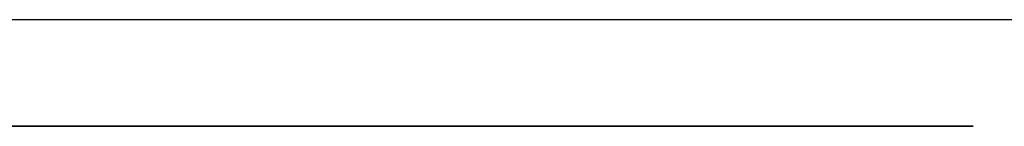
# Model space of a CAD drawing. Units: millimetres. Extents: x 4 to 590, y 2 to 417.
# Drawn here: x 137 to 138, y 136 to 136 of the extents above; entities that cross this region are included whole.
import ezdxf

# ---------------------------------------------------------------- set-up
doc = ezdxf.new("R2010")
doc.units = ezdxf.units.MM
doc.header["$LTSCALE"] = 32.67
doc.layers.get('0').update_dxf_attribs({"linetype": 'CONTINUOUS'})
doc.layers.add('5_ALL_CURVES', color=7, linetype='CONTINUOUS')
doc.layers.add('7_ALL_FEATURES', color=7, linetype='CONTINUOUS')

msp = doc.modelspace()

# ---------------------------------------------------------------- linework, layer by layer
at = {"color": 7, "linetype": 'CONTINUOUS'}
msp.add_line((328.62341, 136.33561), (118.62341, 136.33561), dxfattribs=at)
at = {"layer": '5_ALL_CURVES', "color": 40, "linetype": 'CONTINUOUS'}
msp.add_line((137.52798, 136.28561), (136.98731, 136.28561), dxfattribs=at)
for points, knots in [([(136.05432, 136.28561, 10.28699), (136.06722, 136.28561, 10.28099), (136.09302, 136.28561, 10.26897), (136.13172, 136.28561, 10.25096), (136.16396, 136.28561, 10.23594), (136.18976, 136.28561, 10.22393), (136.20911, 136.28561, 10.21492), (136.22524, 136.28561, 10.20741), (136.23814, 136.28561, 10.2014), (136.2462, 136.28561, 10.19765), (136.25265, 136.28561, 10.19464), (136.25669, 136.28561, 10.19278), (136.25949, 136.28561, 10.19143), (136.26113, 136.28561, 10.19074), (136.26286, 136.28561, 10.19032), (136.265, 136.28561, 10.18971), (136.26843, 136.28561, 10.18877), (136.27272, 136.28561, 10.18759), (136.27958, 136.28561, 10.18571), (136.28815, 136.28561, 10.18335), (136.29844, 136.28561, 10.18052), (136.31216, 136.28561, 10.17675), (136.33617, 136.28561, 10.17015), (136.37048, 136.28561, 10.16072), (136.40478, 136.28561, 10.15129), (136.42879, 136.28561, 10.14469), (136.44251, 136.28561, 10.14092), (136.4528, 136.28561, 10.13809), (136.46137, 136.28561, 10.13574), (136.46823, 136.28561, 10.13385), (136.47252, 136.28561, 10.13268), (136.47595, 136.28561, 10.13172), (136.4781, 136.28561, 10.13116), (136.47981, 136.28561, 10.13063), (136.48156, 136.28561, 10.1304), (136.48467, 136.28561, 10.13012), (136.48909, 136.28561, 10.12965), (136.49617, 136.28561, 10.12895), (136.50502, 136.28561, 10.12805), (136.51917, 136.28561, 10.12662), (136.53687, 136.28561, 10.12483), (136.55811, 136.28561, 10.12269), (136.57934, 136.28561, 10.12054), (136.60058, 136.28561, 10.1184), (136.62181, 136.28561, 10.11625), (136.64305, 136.28561, 10.11411), (136.66075, 136.28561, 10.11232), (136.6749, 136.28561, 10.11089), (136.68375, 136.28561, 10.10999), (136.69083, 136.28561, 10.10928), (136.69614, 136.28561, 10.10874), (136.70056, 136.28561, 10.1083), (136.70366, 136.28561, 10.10797), (136.70543, 136.28561, 10.10782), (136.70676, 136.28561, 10.10761), (136.70809, 136.28561, 10.10778), (136.70986, 136.28561, 10.10787), (136.71297, 136.28561, 10.10809), (136.71741, 136.28561, 10.10838), (136.72273, 136.28561, 10.10874), (136.72983, 136.28561, 10.10921), (136.7387, 136.28561, 10.10981), (136.7529, 136.28561, 10.11076), (136.77065, 136.28561, 10.11195), (136.79194, 136.28561, 10.11337), (136.81324, 136.28561, 10.1148), (136.83454, 136.28561, 10.11623), (136.85583, 136.28561, 10.11765), (136.87713, 136.28561, 10.11908), (136.89488, 136.28561, 10.12027), (136.90907, 136.28561, 10.12122), (136.91795, 136.28561, 10.12182), (136.92505, 136.28561, 10.12228), (136.92948, 136.28561, 10.1226), (136.93259, 136.28561, 10.12277), (136.93436, 136.28561, 10.12295), (136.93608, 136.28561, 10.12342), (136.93825, 136.28561, 10.12391), (136.94171, 136.28561, 10.12475), (136.94603, 136.28561, 10.12577), (136.95295, 136.28561, 10.12743), (136.9616, 136.28561, 10.12949), (136.97198, 136.28561, 10.13197), (136.98582, 136.28561, 10.13528), (137.01004, 136.28561, 10.14106), (137.04464, 136.28561, 10.14933), (137.07924, 136.28561, 10.15759), (137.10346, 136.28561, 10.16337), (137.1173, 136.28561, 10.16668), (137.12768, 136.28561, 10.16916), (137.13633, 136.28561, 10.17122), (137.14325, 136.28561, 10.17287), (137.14758, 136.28561, 10.17391), (137.15104, 136.28561, 10.17473), (137.1532, 136.28561, 10.17527), (137.15494, 136.28561, 10.17563), (137.15662, 136.28561, 10.17628), (137.15952, 136.28561, 10.17756), (137.16369, 136.28561, 10.17932), (137.17035, 136.28561, 10.18217), (137.17867, 136.28561, 10.18572), (137.19199, 136.28561, 10.19141), (137.20864, 136.28561, 10.19851), (137.22862, 136.28561, 10.20704), (137.25526, 136.28561, 10.21841), (137.28856, 136.28561, 10.23263), (137.32852, 136.28561, 10.24969), (137.35516, 136.28561, 10.26106), (137.36848, 136.28561, 10.26675)], [0, 0, 0, 0, 0.03125, 0.0625, 0.09375, 0.109375, 0.125, 0.140625, 0.148438, 0.15625, 0.160156, 0.164062, 0.166016, 0.166992, 0.167969, 0.169922, 0.171875, 0.175781, 0.179688, 0.1875, 0.195312, 0.203125, 0.21875, 0.25, 0.28125, 0.296875, 0.304688, 0.3125, 0.320312, 0.324219, 0.328125, 0.330078, 0.332031, 0.333008, 0.333984, 0.335938, 0.339844, 0.34375, 0.351562, 0.359375, 0.375, 0.390625, 0.40625, 0.421875, 0.4375, 0.453125, 0.46875, 0.476562, 0.484375, 0.488281, 0.492188, 0.496094, 0.498047, 0.499023, 0.5, 0.500977, 0.501953, 0.503906, 0.507812, 0.511719, 0.515625, 0.523438, 0.53125, 0.546875, 0.5625, 0.578125, 0.59375, 0.609375, 0.625, 0.640625, 0.648438, 0.65625, 0.660156, 0.664062, 0.666016, 0.666992, 0.667969, 0.669922, 0.671875, 0.675781, 0.679688, 0.6875, 0.695312, 0.703125, 0.71875, 0.75, 0.78125, 0.796875, 0.804688, 0.8125, 0.820312, 0.824219, 0.828125, 0.830078, 0.832031, 0.833008, 0.833984, 0.835938, 0.839844, 0.84375, 0.851562, 0.859375, 0.875, 0.890625, 0.90625, 0.9375, 0.96875, 1, 1, 1, 1]), ([(137.40543, 136.28561, 11.01828), (137.39025, 136.28561, 11.02622), (137.36748, 136.28561, 11.03813), (137.34091, 136.28561, 11.05202), (137.32573, 136.28561, 11.05996), (137.31434, 136.28561, 11.06591), (137.30296, 136.28561, 11.07186), (137.29441, 136.28561, 11.07632), (137.28873, 136.28561, 11.07931), (137.28634, 136.28561, 11.08054), (137.28447, 136.28561, 11.08155), (137.28244, 136.28561, 11.08245), (137.27882, 136.28561, 11.08398), (137.27368, 136.28561, 11.08618), (137.26544, 136.28561, 11.08969), (137.25515, 136.28561, 11.09408), (137.23868, 136.28561, 11.10111), (137.21809, 136.28561, 11.10989), (137.19749, 136.28561, 11.11868), (137.18102, 136.28561, 11.12571), (137.17072, 136.28561, 11.1301), (137.16249, 136.28561, 11.13362), (137.15734, 136.28561, 11.1358), (137.15373, 136.28561, 11.13736), (137.15168, 136.28561, 11.1382), (137.14966, 136.28561, 11.13884), (137.14712, 136.28561, 11.13972), (137.14103, 136.28561, 11.14176), (137.1319, 136.28561, 11.14484), (137.11972, 136.28561, 11.14893), (137.10754, 136.28561, 11.15303), (137.09131, 136.28561, 11.1585), (137.07507, 136.28561, 11.16396), (137.05883, 136.28561, 11.16943), (137.04666, 136.28561, 11.17353), (137.0365, 136.28561, 11.17694), (137.02942, 136.28561, 11.17934), (137.02533, 136.28561, 11.18068), (137.02236, 136.28561, 11.18178), (137.01903, 136.28561, 11.18253), (137.01471, 136.28561, 11.18364), (137.0071, 136.28561, 11.18554), (136.99625, 136.28561, 11.18827), (136.98322, 136.28561, 11.19154), (136.96585, 136.28561, 11.19591), (136.94848, 136.28561, 11.20027), (136.93111, 136.28561, 11.20464), (136.91808, 136.28561, 11.20791), (136.90506, 136.28561, 11.21118), (136.89529, 136.28561, 11.21364), (136.88877, 136.28561, 11.21527), (136.88552, 136.28561, 11.2161), (136.88225, 136.28561, 11.21686), (136.87782, 136.28561, 11.21754), (136.87231, 136.28561, 11.21849), (136.86347, 136.28561, 11.21996), (136.85243, 136.28561, 11.22181), (136.83477, 136.28561, 11.22477), (136.81269, 136.28561, 11.22846), (136.79061, 136.28561, 11.23216), (136.77295, 136.28561, 11.23512), (136.76191, 136.28561, 11.23696), (136.75307, 136.28561, 11.23845), (136.74755, 136.28561, 11.23934), (136.74314, 136.28561, 11.24015), (136.73982, 136.28561, 11.24049), (136.7365, 136.28561, 11.24076), (136.72986, 136.28561, 11.24134), (136.71991, 136.28561, 11.2422), (136.70663, 136.28561, 11.24334), (136.69335, 136.28561, 11.24448), (136.67565, 136.28561, 11.24601), (136.64467, 136.28561, 11.24868), (136.61811, 136.28561, 11.25096), (136.60041, 136.28561, 11.25249)], [0, 0, 0, 0, 0.0625, 0.09375, 0.109375, 0.125, 0.140625, 0.15625, 0.160156, 0.164062, 0.166016, 0.167969, 0.171875, 0.179688, 0.1875, 0.203125, 0.21875, 0.25, 0.28125, 0.296875, 0.3125, 0.320312, 0.328125, 0.332031, 0.333984, 0.335938, 0.339844, 0.34375, 0.359375, 0.375, 0.390625, 0.40625, 0.4375, 0.453125, 0.46875, 0.484375, 0.492188, 0.496094, 0.5, 0.503906, 0.507812, 0.515625, 0.53125, 0.546875, 0.5625, 0.59375, 0.609375, 0.625, 0.640625, 0.65625, 0.660156, 0.664062, 0.667969, 0.671875, 0.679688, 0.6875, 0.703125, 0.71875, 0.75, 0.78125, 0.796875, 0.8125, 0.820312, 0.828125, 0.832031, 0.835938, 0.839844, 0.84375, 0.859375, 0.875, 0.890625, 0.90625, 0.9375, 1, 1, 1, 1]), ([(137.45746, 136.28561, 11.58754), (137.45273, 136.28561, 11.594), (137.44565, 136.28561, 11.6037), (137.43621, 136.28561, 11.61662), (137.4303, 136.28561, 11.6247), (137.42559, 136.28561, 11.63117), (137.42262, 136.28561, 11.6352), (137.42058, 136.28561, 11.63804), (137.41936, 136.28561, 11.63963), (137.4179, 136.28561, 11.6411), (137.41615, 136.28561, 11.64298), (137.41189, 136.28561, 11.64745), (137.40554, 136.28561, 11.65417), (137.39705, 136.28561, 11.66313), (137.38857, 136.28561, 11.67209), (137.38219, 136.28561, 11.6788), (137.37796, 136.28561, 11.68329), (137.37617, 136.28561, 11.68513), (137.37479, 136.28561, 11.68666), (137.37324, 136.28561, 11.688), (137.37042, 136.28561, 11.69025), (137.36645, 136.28561, 11.69351), (137.36006, 136.28561, 11.6987), (137.35209, 136.28561, 11.70519), (137.34412, 136.28561, 11.71168), (137.33774, 136.28561, 11.71687), (137.33295, 136.28561, 11.72077), (137.32896, 136.28561, 11.72401), (137.32618, 136.28561, 11.72629), (137.32457, 136.28561, 11.72757), (137.32341, 136.28561, 11.7286), (137.32206, 136.28561, 11.72936), (137.32033, 136.28561, 11.73046), (137.31726, 136.28561, 11.73234), (137.31289, 136.28561, 11.73505), (137.30764, 136.28561, 11.73829), (137.30065, 136.28561, 11.74262), (137.2919, 136.28561, 11.74803), (137.28316, 136.28561, 11.75344), (137.27617, 136.28561, 11.75778), (137.27178, 136.28561, 11.76046), (137.26874, 136.28561, 11.76239), (137.26697, 136.28561, 11.76342), (137.26507, 136.28561, 11.76422), (137.26274, 136.28561, 11.76531), (137.25711, 136.28561, 11.76784), (137.24868, 136.28561, 11.77166), (137.23744, 136.28561, 11.77674), (137.22807, 136.28561, 11.78098), (137.22058, 136.28561, 11.78438), (137.21589, 136.28561, 11.78649), (137.21215, 136.28561, 11.7882), (137.2098, 136.28561, 11.78923), (137.20795, 136.28561, 11.79013), (137.20598, 136.28561, 11.79078), (137.20249, 136.28561, 11.79181), (137.19753, 136.28561, 11.79333), (137.18958, 136.28561, 11.79574), (137.17964, 136.28561, 11.79877), (137.16375, 136.28561, 11.8036), (137.15182, 136.28561, 11.80722), (137.14388, 136.28561, 11.80964)], [0, 0, 0, 0, 0.0625, 0.09375, 0.125, 0.140625, 0.15625, 0.164062, 0.167969, 0.171875, 0.179688, 0.1875, 0.21875, 0.25, 0.28125, 0.3125, 0.320312, 0.328125, 0.332031, 0.335938, 0.34375, 0.359375, 0.375, 0.40625, 0.4375, 0.453125, 0.46875, 0.484375, 0.492188, 0.496094, 0.5, 0.503906, 0.507812, 0.515625, 0.53125, 0.546875, 0.5625, 0.59375, 0.625, 0.640625, 0.65625, 0.664062, 0.667969, 0.671875, 0.679688, 0.6875, 0.71875, 0.75, 0.78125, 0.796875, 0.8125, 0.820312, 0.828125, 0.832031, 0.835938, 0.84375, 0.859375, 0.875, 0.90625, 0.9375, 1, 1, 1, 1]), ([(137.36848, 136.28561, 10.26675), (137.37636, 136.28561, 10.27189), (137.38817, 136.28561, 10.2796), (137.40195, 136.28561, 10.28859), (137.40982, 136.28561, 10.29373), (137.41573, 136.28561, 10.29759), (137.42163, 136.28561, 10.30144), (137.42606, 136.28561, 10.30434), (137.42902, 136.28561, 10.30626), (137.43024, 136.28561, 10.30708), (137.43125, 136.28561, 10.30769), (137.43213, 136.28561, 10.30846), (137.43361, 136.28561, 10.30989), (137.43575, 136.28561, 10.3119), (137.43917, 136.28561, 10.31513), (137.44345, 136.28561, 10.31916), (137.45028, 136.28561, 10.32562), (137.45883, 136.28561, 10.33368), (137.46738, 136.28561, 10.34175), (137.47422, 136.28561, 10.3482), (137.4785, 136.28561, 10.35224), (137.48192, 136.28561, 10.35546), (137.48405, 136.28561, 10.35749), (137.48556, 136.28561, 10.35888), (137.48639, 136.28561, 10.35972), (137.48705, 136.28561, 10.36069), (137.48794, 136.28561, 10.36186), (137.49003, 136.28561, 10.3647), (137.49318, 136.28561, 10.36895), (137.49737, 136.28561, 10.37462), (137.50156, 136.28561, 10.38029), (137.50715, 136.28561, 10.38786), (137.51274, 136.28561, 10.39542), (137.51833, 136.28561, 10.40298), (137.52182, 136.28561, 10.40771), (137.52461, 136.28561, 10.41149), (137.52671, 136.28561, 10.41433), (137.52847, 136.28561, 10.41668), (137.52983, 136.28561, 10.41859), (137.53098, 136.28561, 10.41995), (137.53166, 136.28561, 10.42159), (137.53273, 136.28561, 10.42368), (137.53402, 136.28561, 10.42632), (137.53558, 136.28561, 10.42948), (137.53766, 136.28561, 10.4337), (137.54026, 136.28561, 10.43897), (137.54442, 136.28561, 10.4474), (137.54859, 136.28561, 10.45584), (137.55275, 136.28561, 10.46427), (137.55587, 136.28561, 10.4706), (137.55899, 136.28561, 10.47692), (137.56132, 136.28561, 10.48167), (137.56289, 136.28561, 10.48482), (137.56353, 136.28561, 10.48615), (137.56408, 136.28561, 10.48719), (137.56445, 136.28561, 10.4883), (137.56499, 136.28561, 10.49029), (137.56582, 136.28561, 10.49311), (137.56711, 136.28561, 10.49763), (137.56874, 136.28561, 10.50327), (137.57134, 136.28561, 10.51231), (137.5746, 136.28561, 10.52361), (137.57785, 136.28561, 10.5349), (137.58045, 136.28561, 10.54394), (137.58208, 136.28561, 10.54959), (137.58338, 136.28561, 10.5541), (137.58418, 136.28561, 10.55693), (137.58478, 136.28561, 10.5589), (137.58506, 136.28561, 10.56004), (137.58514, 136.28561, 10.56122), (137.58531, 136.28561, 10.56268), (137.58566, 136.28561, 10.56619), (137.58621, 136.28561, 10.57145), (137.58693, 136.28561, 10.57847), (137.58765, 136.28561, 10.58549), (137.58861, 136.28561, 10.59485), (137.59029, 136.28561, 10.61123), (137.59173, 136.28561, 10.62527), (137.59269, 136.28561, 10.63463)], [0, 0, 0, 0, 0.0625, 0.09375, 0.109375, 0.125, 0.140625, 0.15625, 0.160156, 0.164062, 0.166016, 0.167969, 0.171875, 0.179688, 0.1875, 0.203125, 0.21875, 0.25, 0.28125, 0.296875, 0.3125, 0.320312, 0.328125, 0.332031, 0.333984, 0.335938, 0.339844, 0.34375, 0.359375, 0.375, 0.390625, 0.40625, 0.4375, 0.453125, 0.46875, 0.476562, 0.484375, 0.492188, 0.496094, 0.5, 0.503906, 0.507812, 0.515625, 0.523438, 0.53125, 0.546875, 0.5625, 0.59375, 0.609375, 0.625, 0.640625, 0.65625, 0.660156, 0.664062, 0.666016, 0.667969, 0.671875, 0.679688, 0.6875, 0.703125, 0.71875, 0.75, 0.78125, 0.796875, 0.8125, 0.820312, 0.828125, 0.832031, 0.833984, 0.835938, 0.839844, 0.84375, 0.859375, 0.875, 0.890625, 0.90625, 0.9375, 1, 1, 1, 1]), ([(137.58459, 136.28561, 10.72283), (137.58276, 136.28561, 10.72987), (137.58001, 136.28561, 10.74044), (137.57636, 136.28561, 10.75453), (137.57407, 136.28561, 10.76333), (137.57224, 136.28561, 10.77038), (137.57109, 136.28561, 10.77478), (137.57031, 136.28561, 10.77787), (137.56981, 136.28561, 10.77961), (137.56912, 136.28561, 10.7813), (137.56832, 136.28561, 10.78343), (137.56633, 136.28561, 10.78851), (137.56339, 136.28561, 10.79615), (137.55944, 136.28561, 10.80633), (137.55551, 136.28561, 10.81652), (137.55254, 136.28561, 10.82415), (137.55058, 136.28561, 10.82924), (137.54974, 136.28561, 10.83136), (137.54913, 136.28561, 10.83307), (137.54832, 136.28561, 10.8347), (137.54681, 136.28561, 10.83751), (137.5447, 136.28561, 10.84154), (137.54131, 136.28561, 10.84797), (137.53707, 136.28561, 10.85603), (137.53284, 136.28561, 10.86408), (137.52945, 136.28561, 10.87052), (137.52691, 136.28561, 10.87535), (137.52478, 136.28561, 10.87937), (137.52331, 136.28561, 10.88219), (137.52244, 136.28561, 10.8838), (137.52187, 136.28561, 10.88502), (137.52101, 136.28561, 10.88617), (137.51997, 136.28561, 10.88772), (137.5181, 136.28561, 10.89042), (137.51546, 136.28561, 10.89429), (137.51227, 136.28561, 10.89892), (137.50803, 136.28561, 10.90511), (137.50273, 136.28561, 10.91283), (137.49742, 136.28561, 10.92056), (137.49318, 136.28561, 10.92675), (137.49052, 136.28561, 10.9306), (137.48868, 136.28561, 10.93333), (137.4876, 136.28561, 10.93484), (137.48637, 136.28561, 10.93617), (137.48489, 136.28561, 10.9379), (137.48129, 136.28561, 10.942), (137.47591, 136.28561, 10.94818), (137.46872, 136.28561, 10.95639), (137.46154, 136.28561, 10.96462), (137.45614, 136.28561, 10.97078), (137.45256, 136.28561, 10.97489), (137.45104, 136.28561, 10.97659), (137.44988, 136.28561, 10.97799), (137.44854, 136.28561, 10.97926), (137.4461, 136.28561, 10.98143), (137.44267, 136.28561, 10.98456), (137.43715, 136.28561, 10.98955), (137.43025, 136.28561, 10.9958), (137.41922, 136.28561, 11.00579), (137.41094, 136.28561, 11.01329), (137.40543, 136.28561, 11.01828)], [0, 0, 0, 0, 0.0625, 0.09375, 0.125, 0.140625, 0.15625, 0.164062, 0.167969, 0.171875, 0.179688, 0.1875, 0.21875, 0.25, 0.28125, 0.3125, 0.320312, 0.328125, 0.332031, 0.335938, 0.34375, 0.359375, 0.375, 0.40625, 0.4375, 0.453125, 0.46875, 0.484375, 0.492188, 0.496094, 0.5, 0.503906, 0.507812, 0.515625, 0.53125, 0.546875, 0.5625, 0.59375, 0.625, 0.640625, 0.65625, 0.664062, 0.667969, 0.671875, 0.679688, 0.6875, 0.71875, 0.75, 0.78125, 0.8125, 0.820312, 0.828125, 0.832031, 0.835938, 0.84375, 0.859375, 0.875, 0.90625, 0.9375, 1, 1, 1, 1]), ([(137.52922, 136.28561, 11.3433), (137.52892, 136.28561, 11.34862), (137.52831, 136.28561, 11.35927), (137.52762, 136.28561, 11.37124), (137.52718, 136.28561, 11.37923), (137.52696, 136.28561, 11.38256), (137.52686, 136.28561, 11.38522), (137.52651, 136.28561, 11.38786), (137.5258, 136.28561, 11.39248), (137.52483, 136.28561, 11.39907), (137.52365, 136.28561, 11.40698), (137.52248, 136.28561, 11.41489), (137.52148, 136.28561, 11.42148), (137.52082, 136.28561, 11.4261), (137.52038, 136.28561, 11.42873), (137.51971, 136.28561, 11.43131), (137.51894, 136.28561, 11.43455), (137.51704, 136.28561, 11.44232), (137.51485, 136.28561, 11.45139), (137.51263, 136.28561, 11.46045), (137.51154, 136.28561, 11.46499), (137.51089, 136.28561, 11.46757), (137.51048, 136.28561, 11.46954), (137.50977, 136.28561, 11.47141), (137.50893, 136.28561, 11.47394), (137.50741, 136.28561, 11.47835), (137.5044, 136.28561, 11.48718), (137.50138, 136.28561, 11.49601), (137.4988, 136.28561, 11.50358), (137.4977, 136.28561, 11.50672), (137.49688, 136.28561, 11.50926), (137.49584, 136.28561, 11.51172), (137.49391, 136.28561, 11.51597), (137.49121, 136.28561, 11.52206), (137.48794, 136.28561, 11.52936), (137.48469, 136.28561, 11.53666), (137.48195, 136.28561, 11.54275), (137.48008, 136.28561, 11.54701), (137.47894, 136.28561, 11.54944), (137.47752, 136.28561, 11.55185), (137.47585, 136.28561, 11.55488), (137.47311, 136.28561, 11.55972), (137.46971, 136.28561, 11.56577), (137.46427, 136.28561, 11.57544), (137.46018, 136.28561, 11.5827), (137.45746, 136.28561, 11.58754)], [0, 0, 0, 0, 0.0625, 0.125, 0.140625, 0.15625, 0.164062, 0.171875, 0.1875, 0.21875, 0.25, 0.28125, 0.3125, 0.328125, 0.335938, 0.34375, 0.359375, 0.375, 0.4375, 0.46875, 0.484375, 0.492188, 0.5, 0.507812, 0.515625, 0.53125, 0.5625, 0.625, 0.640625, 0.65625, 0.664062, 0.671875, 0.6875, 0.71875, 0.75, 0.78125, 0.8125, 0.828125, 0.835938, 0.84375, 0.859375, 0.875, 0.90625, 0.9375, 1, 1, 1, 1]), ([(137.52798, 136.28561, 11.30037), (137.52802, 136.28561, 11.30106), (137.52811, 136.28561, 11.30244), (137.52822, 136.28561, 11.30419), (137.5283, 136.28561, 11.30537), (137.52835, 136.28561, 11.30611), (137.5284, 136.28561, 11.30708), (137.52846, 136.28561, 11.30821), (137.5286, 136.28561, 11.31099), (137.5288, 136.28561, 11.31513), (137.52909, 136.28561, 11.32252), (137.52918, 136.28561, 11.32902), (137.52925, 136.28561, 11.33451), (137.52925, 136.28561, 11.33838), (137.52923, 136.28561, 11.34134), (137.52922, 136.28561, 11.3433)], [0, 0, 0, 0, 0.0625, 0.125, 0.15625, 0.171875, 0.1875, 0.21875, 0.25, 0.375, 0.5, 0.75, 0.8125, 0.875, 1, 1, 1, 1]), ([(137.59269, 136.28561, 10.63463), (137.59268, 136.28561, 10.63832), (137.59267, 136.28561, 10.64386), (137.59259, 136.28561, 10.65124), (137.59232, 136.28561, 10.65678), (137.59216, 136.28561, 10.66231), (137.59179, 136.28561, 10.66784), (137.59135, 136.28561, 10.67336), (137.59101, 136.28561, 10.67889), (137.59034, 136.28561, 10.68439), (137.58977, 136.28561, 10.6899), (137.58912, 136.28561, 10.6954), (137.58828, 136.28561, 10.70088), (137.58754, 136.28561, 10.70636), (137.58626, 136.28561, 10.71367), (137.58525, 136.28561, 10.71916), (137.58459, 136.28561, 10.72283)], [0, 0, 0, 0, 0.125, 0.1875, 0.25, 0.3125, 0.375, 0.4375, 0.5, 0.5625, 0.625, 0.6875, 0.75, 0.8125, 0.875, 1, 1, 1, 1])]:
    msp.add_open_spline(points, degree=3, knots=knots, dxfattribs=at)
at = {"layer": '7_ALL_FEATURES', "color": 7, "linetype": 'CONTINUOUS'}
msp.add_line((137.52798, 136.28561), (136.98731, 136.28561), dxfattribs=at)
for points, knots in [([(136.05432, 136.28561, 10.28699), (136.06722, 136.28561, 10.28099), (136.09302, 136.28561, 10.26897), (136.13172, 136.28561, 10.25096), (136.16396, 136.28561, 10.23594), (136.18976, 136.28561, 10.22393), (136.20911, 136.28561, 10.21492), (136.22524, 136.28561, 10.20741), (136.23814, 136.28561, 10.2014), (136.2462, 136.28561, 10.19765), (136.25265, 136.28561, 10.19464), (136.25669, 136.28561, 10.19278), (136.25949, 136.28561, 10.19143), (136.26113, 136.28561, 10.19074), (136.26286, 136.28561, 10.19032), (136.265, 136.28561, 10.18971), (136.26843, 136.28561, 10.18877), (136.27272, 136.28561, 10.18759), (136.27958, 136.28561, 10.18571), (136.28815, 136.28561, 10.18335), (136.29844, 136.28561, 10.18052), (136.31216, 136.28561, 10.17675), (136.33617, 136.28561, 10.17015), (136.37048, 136.28561, 10.16072), (136.40478, 136.28561, 10.15129), (136.42879, 136.28561, 10.14469), (136.44251, 136.28561, 10.14092), (136.4528, 136.28561, 10.13809), (136.46137, 136.28561, 10.13574), (136.46823, 136.28561, 10.13385), (136.47252, 136.28561, 10.13268), (136.47595, 136.28561, 10.13172), (136.4781, 136.28561, 10.13116), (136.47981, 136.28561, 10.13063), (136.48156, 136.28561, 10.1304), (136.48467, 136.28561, 10.13012), (136.48909, 136.28561, 10.12965), (136.49617, 136.28561, 10.12895), (136.50502, 136.28561, 10.12805), (136.51917, 136.28561, 10.12662), (136.53687, 136.28561, 10.12483), (136.55811, 136.28561, 10.12269), (136.57934, 136.28561, 10.12054), (136.60058, 136.28561, 10.1184), (136.62181, 136.28561, 10.11625), (136.64305, 136.28561, 10.11411), (136.66075, 136.28561, 10.11232), (136.6749, 136.28561, 10.11089), (136.68375, 136.28561, 10.10999), (136.69083, 136.28561, 10.10928), (136.69614, 136.28561, 10.10874), (136.70056, 136.28561, 10.1083), (136.70366, 136.28561, 10.10797), (136.70543, 136.28561, 10.10782), (136.70676, 136.28561, 10.10761), (136.70809, 136.28561, 10.10778), (136.70986, 136.28561, 10.10787), (136.71297, 136.28561, 10.10809), (136.71741, 136.28561, 10.10838), (136.72273, 136.28561, 10.10874), (136.72983, 136.28561, 10.10921), (136.7387, 136.28561, 10.10981), (136.7529, 136.28561, 10.11076), (136.77065, 136.28561, 10.11195), (136.79194, 136.28561, 10.11337), (136.81324, 136.28561, 10.1148), (136.83454, 136.28561, 10.11623), (136.85583, 136.28561, 10.11765), (136.87713, 136.28561, 10.11908), (136.89488, 136.28561, 10.12027), (136.90907, 136.28561, 10.12122), (136.91795, 136.28561, 10.12182), (136.92505, 136.28561, 10.12228), (136.92948, 136.28561, 10.1226), (136.93259, 136.28561, 10.12277), (136.93436, 136.28561, 10.12295), (136.93608, 136.28561, 10.12342), (136.93825, 136.28561, 10.12391), (136.94171, 136.28561, 10.12475), (136.94603, 136.28561, 10.12577), (136.95295, 136.28561, 10.12743), (136.9616, 136.28561, 10.12949), (136.97198, 136.28561, 10.13197), (136.98582, 136.28561, 10.13528), (137.01004, 136.28561, 10.14106), (137.04464, 136.28561, 10.14933), (137.07924, 136.28561, 10.15759), (137.10346, 136.28561, 10.16337), (137.1173, 136.28561, 10.16668), (137.12768, 136.28561, 10.16916), (137.13633, 136.28561, 10.17122), (137.14325, 136.28561, 10.17287), (137.14758, 136.28561, 10.17391), (137.15104, 136.28561, 10.17473), (137.1532, 136.28561, 10.17527), (137.15494, 136.28561, 10.17563), (137.15662, 136.28561, 10.17628), (137.15952, 136.28561, 10.17756), (137.16369, 136.28561, 10.17932), (137.17035, 136.28561, 10.18217), (137.17867, 136.28561, 10.18572), (137.19199, 136.28561, 10.19141), (137.20864, 136.28561, 10.19851), (137.22862, 136.28561, 10.20704), (137.25526, 136.28561, 10.21841), (137.28856, 136.28561, 10.23263), (137.32852, 136.28561, 10.24969), (137.35516, 136.28561, 10.26106), (137.36848, 136.28561, 10.26675)], [0, 0, 0, 0, 0.03125, 0.0625, 0.09375, 0.109375, 0.125, 0.140625, 0.148438, 0.15625, 0.160156, 0.164062, 0.166016, 0.166992, 0.167969, 0.169922, 0.171875, 0.175781, 0.179688, 0.1875, 0.195312, 0.203125, 0.21875, 0.25, 0.28125, 0.296875, 0.304688, 0.3125, 0.320312, 0.324219, 0.328125, 0.330078, 0.332031, 0.333008, 0.333984, 0.335938, 0.339844, 0.34375, 0.351562, 0.359375, 0.375, 0.390625, 0.40625, 0.421875, 0.4375, 0.453125, 0.46875, 0.476562, 0.484375, 0.488281, 0.492188, 0.496094, 0.498047, 0.499023, 0.5, 0.500977, 0.501953, 0.503906, 0.507812, 0.511719, 0.515625, 0.523438, 0.53125, 0.546875, 0.5625, 0.578125, 0.59375, 0.609375, 0.625, 0.640625, 0.648438, 0.65625, 0.660156, 0.664062, 0.666016, 0.666992, 0.667969, 0.669922, 0.671875, 0.675781, 0.679688, 0.6875, 0.695312, 0.703125, 0.71875, 0.75, 0.78125, 0.796875, 0.804688, 0.8125, 0.820312, 0.824219, 0.828125, 0.830078, 0.832031, 0.833008, 0.833984, 0.835938, 0.839844, 0.84375, 0.851562, 0.859375, 0.875, 0.890625, 0.90625, 0.9375, 0.96875, 1, 1, 1, 1]), ([(137.40543, 136.28561, 11.01828), (137.39025, 136.28561, 11.02622), (137.36748, 136.28561, 11.03813), (137.34091, 136.28561, 11.05202), (137.32573, 136.28561, 11.05996), (137.31434, 136.28561, 11.06591), (137.30296, 136.28561, 11.07186), (137.29441, 136.28561, 11.07632), (137.28873, 136.28561, 11.07931), (137.28634, 136.28561, 11.08054), (137.28447, 136.28561, 11.08155), (137.28244, 136.28561, 11.08245), (137.27882, 136.28561, 11.08398), (137.27368, 136.28561, 11.08618), (137.26544, 136.28561, 11.08969), (137.25515, 136.28561, 11.09408), (137.23868, 136.28561, 11.10111), (137.21809, 136.28561, 11.10989), (137.19749, 136.28561, 11.11868), (137.18102, 136.28561, 11.12571), (137.17072, 136.28561, 11.1301), (137.16249, 136.28561, 11.13362), (137.15734, 136.28561, 11.1358), (137.15373, 136.28561, 11.13736), (137.15168, 136.28561, 11.1382), (137.14966, 136.28561, 11.13884), (137.14712, 136.28561, 11.13972), (137.14103, 136.28561, 11.14176), (137.1319, 136.28561, 11.14484), (137.11972, 136.28561, 11.14893), (137.10754, 136.28561, 11.15303), (137.09131, 136.28561, 11.1585), (137.07507, 136.28561, 11.16396), (137.05883, 136.28561, 11.16943), (137.04666, 136.28561, 11.17353), (137.0365, 136.28561, 11.17694), (137.02942, 136.28561, 11.17934), (137.02533, 136.28561, 11.18068), (137.02236, 136.28561, 11.18178), (137.01903, 136.28561, 11.18253), (137.01471, 136.28561, 11.18364), (137.0071, 136.28561, 11.18554), (136.99625, 136.28561, 11.18827), (136.98322, 136.28561, 11.19154), (136.96585, 136.28561, 11.19591), (136.94848, 136.28561, 11.20027), (136.93111, 136.28561, 11.20464), (136.91808, 136.28561, 11.20791), (136.90506, 136.28561, 11.21118), (136.89529, 136.28561, 11.21364), (136.88877, 136.28561, 11.21527), (136.88552, 136.28561, 11.2161), (136.88225, 136.28561, 11.21686), (136.87782, 136.28561, 11.21754), (136.87231, 136.28561, 11.21849), (136.86347, 136.28561, 11.21996), (136.85243, 136.28561, 11.22181), (136.83477, 136.28561, 11.22477), (136.81269, 136.28561, 11.22846), (136.79061, 136.28561, 11.23216), (136.77295, 136.28561, 11.23512), (136.76191, 136.28561, 11.23696), (136.75307, 136.28561, 11.23845), (136.74755, 136.28561, 11.23934), (136.74314, 136.28561, 11.24015), (136.73982, 136.28561, 11.24049), (136.7365, 136.28561, 11.24076), (136.72986, 136.28561, 11.24134), (136.71991, 136.28561, 11.2422), (136.70663, 136.28561, 11.24334), (136.69335, 136.28561, 11.24448), (136.67565, 136.28561, 11.24601), (136.64467, 136.28561, 11.24868), (136.61811, 136.28561, 11.25096), (136.60041, 136.28561, 11.25249)], [0, 0, 0, 0, 0.0625, 0.09375, 0.109375, 0.125, 0.140625, 0.15625, 0.160156, 0.164062, 0.166016, 0.167969, 0.171875, 0.179688, 0.1875, 0.203125, 0.21875, 0.25, 0.28125, 0.296875, 0.3125, 0.320312, 0.328125, 0.332031, 0.333984, 0.335938, 0.339844, 0.34375, 0.359375, 0.375, 0.390625, 0.40625, 0.4375, 0.453125, 0.46875, 0.484375, 0.492188, 0.496094, 0.5, 0.503906, 0.507812, 0.515625, 0.53125, 0.546875, 0.5625, 0.59375, 0.609375, 0.625, 0.640625, 0.65625, 0.660156, 0.664062, 0.667969, 0.671875, 0.679688, 0.6875, 0.703125, 0.71875, 0.75, 0.78125, 0.796875, 0.8125, 0.820312, 0.828125, 0.832031, 0.835938, 0.839844, 0.84375, 0.859375, 0.875, 0.890625, 0.90625, 0.9375, 1, 1, 1, 1]), ([(137.45746, 136.28561, 11.58754), (137.45273, 136.28561, 11.594), (137.44565, 136.28561, 11.6037), (137.43621, 136.28561, 11.61662), (137.4303, 136.28561, 11.6247), (137.42559, 136.28561, 11.63117), (137.42262, 136.28561, 11.6352), (137.42058, 136.28561, 11.63804), (137.41936, 136.28561, 11.63963), (137.4179, 136.28561, 11.6411), (137.41615, 136.28561, 11.64298), (137.41189, 136.28561, 11.64745), (137.40554, 136.28561, 11.65417), (137.39705, 136.28561, 11.66313), (137.38857, 136.28561, 11.67209), (137.38219, 136.28561, 11.6788), (137.37796, 136.28561, 11.68329), (137.37617, 136.28561, 11.68513), (137.37479, 136.28561, 11.68666), (137.37324, 136.28561, 11.688), (137.37042, 136.28561, 11.69025), (137.36645, 136.28561, 11.69351), (137.36006, 136.28561, 11.6987), (137.35209, 136.28561, 11.70519), (137.34412, 136.28561, 11.71168), (137.33774, 136.28561, 11.71687), (137.33295, 136.28561, 11.72077), (137.32896, 136.28561, 11.72401), (137.32618, 136.28561, 11.72629), (137.32457, 136.28561, 11.72757), (137.32341, 136.28561, 11.7286), (137.32206, 136.28561, 11.72936), (137.32033, 136.28561, 11.73046), (137.31726, 136.28561, 11.73234), (137.31289, 136.28561, 11.73505), (137.30764, 136.28561, 11.73829), (137.30065, 136.28561, 11.74262), (137.2919, 136.28561, 11.74803), (137.28316, 136.28561, 11.75344), (137.27617, 136.28561, 11.75778), (137.27178, 136.28561, 11.76046), (137.26874, 136.28561, 11.76239), (137.26697, 136.28561, 11.76342), (137.26507, 136.28561, 11.76422), (137.26274, 136.28561, 11.76531), (137.25711, 136.28561, 11.76784), (137.24868, 136.28561, 11.77166), (137.23744, 136.28561, 11.77674), (137.22807, 136.28561, 11.78098), (137.22058, 136.28561, 11.78438), (137.21589, 136.28561, 11.78649), (137.21215, 136.28561, 11.7882), (137.2098, 136.28561, 11.78923), (137.20795, 136.28561, 11.79013), (137.20598, 136.28561, 11.79078), (137.20249, 136.28561, 11.79181), (137.19753, 136.28561, 11.79333), (137.18958, 136.28561, 11.79574), (137.17964, 136.28561, 11.79877), (137.16375, 136.28561, 11.8036), (137.15182, 136.28561, 11.80722), (137.14388, 136.28561, 11.80964)], [0, 0, 0, 0, 0.0625, 0.09375, 0.125, 0.140625, 0.15625, 0.164062, 0.167969, 0.171875, 0.179688, 0.1875, 0.21875, 0.25, 0.28125, 0.3125, 0.320312, 0.328125, 0.332031, 0.335938, 0.34375, 0.359375, 0.375, 0.40625, 0.4375, 0.453125, 0.46875, 0.484375, 0.492188, 0.496094, 0.5, 0.503906, 0.507812, 0.515625, 0.53125, 0.546875, 0.5625, 0.59375, 0.625, 0.640625, 0.65625, 0.664062, 0.667969, 0.671875, 0.679688, 0.6875, 0.71875, 0.75, 0.78125, 0.796875, 0.8125, 0.820312, 0.828125, 0.832031, 0.835938, 0.84375, 0.859375, 0.875, 0.90625, 0.9375, 1, 1, 1, 1]), ([(137.36848, 136.28561, 10.26675), (137.37636, 136.28561, 10.27189), (137.38817, 136.28561, 10.2796), (137.40195, 136.28561, 10.28859), (137.40982, 136.28561, 10.29373), (137.41573, 136.28561, 10.29759), (137.42163, 136.28561, 10.30144), (137.42606, 136.28561, 10.30434), (137.42902, 136.28561, 10.30626), (137.43024, 136.28561, 10.30708), (137.43125, 136.28561, 10.30769), (137.43213, 136.28561, 10.30846), (137.43361, 136.28561, 10.30989), (137.43575, 136.28561, 10.3119), (137.43917, 136.28561, 10.31513), (137.44345, 136.28561, 10.31916), (137.45028, 136.28561, 10.32562), (137.45883, 136.28561, 10.33368), (137.46738, 136.28561, 10.34175), (137.47422, 136.28561, 10.3482), (137.4785, 136.28561, 10.35224), (137.48192, 136.28561, 10.35546), (137.48405, 136.28561, 10.35749), (137.48556, 136.28561, 10.35888), (137.48639, 136.28561, 10.35972), (137.48705, 136.28561, 10.36069), (137.48794, 136.28561, 10.36186), (137.49003, 136.28561, 10.3647), (137.49318, 136.28561, 10.36895), (137.49737, 136.28561, 10.37462), (137.50156, 136.28561, 10.38029), (137.50715, 136.28561, 10.38786), (137.51274, 136.28561, 10.39542), (137.51833, 136.28561, 10.40298), (137.52182, 136.28561, 10.40771), (137.52461, 136.28561, 10.41149), (137.52671, 136.28561, 10.41433), (137.52847, 136.28561, 10.41668), (137.52983, 136.28561, 10.41859), (137.53098, 136.28561, 10.41995), (137.53166, 136.28561, 10.42159), (137.53273, 136.28561, 10.42368), (137.53402, 136.28561, 10.42632), (137.53558, 136.28561, 10.42948), (137.53766, 136.28561, 10.4337), (137.54026, 136.28561, 10.43897), (137.54442, 136.28561, 10.4474), (137.54859, 136.28561, 10.45584), (137.55275, 136.28561, 10.46427), (137.55587, 136.28561, 10.4706), (137.55899, 136.28561, 10.47692), (137.56132, 136.28561, 10.48167), (137.56289, 136.28561, 10.48482), (137.56353, 136.28561, 10.48615), (137.56408, 136.28561, 10.48719), (137.56445, 136.28561, 10.4883), (137.56499, 136.28561, 10.49029), (137.56582, 136.28561, 10.49311), (137.56711, 136.28561, 10.49763), (137.56874, 136.28561, 10.50327), (137.57134, 136.28561, 10.51231), (137.5746, 136.28561, 10.52361), (137.57785, 136.28561, 10.5349), (137.58045, 136.28561, 10.54394), (137.58208, 136.28561, 10.54959), (137.58338, 136.28561, 10.5541), (137.58418, 136.28561, 10.55693), (137.58478, 136.28561, 10.5589), (137.58506, 136.28561, 10.56004), (137.58514, 136.28561, 10.56122), (137.58531, 136.28561, 10.56268), (137.58566, 136.28561, 10.56619), (137.58621, 136.28561, 10.57145), (137.58693, 136.28561, 10.57847), (137.58765, 136.28561, 10.58549), (137.58861, 136.28561, 10.59485), (137.59029, 136.28561, 10.61123), (137.59173, 136.28561, 10.62527), (137.59269, 136.28561, 10.63463)], [0, 0, 0, 0, 0.0625, 0.09375, 0.109375, 0.125, 0.140625, 0.15625, 0.160156, 0.164062, 0.166016, 0.167969, 0.171875, 0.179688, 0.1875, 0.203125, 0.21875, 0.25, 0.28125, 0.296875, 0.3125, 0.320312, 0.328125, 0.332031, 0.333984, 0.335938, 0.339844, 0.34375, 0.359375, 0.375, 0.390625, 0.40625, 0.4375, 0.453125, 0.46875, 0.476562, 0.484375, 0.492188, 0.496094, 0.5, 0.503906, 0.507812, 0.515625, 0.523438, 0.53125, 0.546875, 0.5625, 0.59375, 0.609375, 0.625, 0.640625, 0.65625, 0.660156, 0.664062, 0.666016, 0.667969, 0.671875, 0.679688, 0.6875, 0.703125, 0.71875, 0.75, 0.78125, 0.796875, 0.8125, 0.820312, 0.828125, 0.832031, 0.833984, 0.835938, 0.839844, 0.84375, 0.859375, 0.875, 0.890625, 0.90625, 0.9375, 1, 1, 1, 1]), ([(137.58459, 136.28561, 10.72283), (137.58276, 136.28561, 10.72987), (137.58001, 136.28561, 10.74044), (137.57636, 136.28561, 10.75453), (137.57407, 136.28561, 10.76333), (137.57224, 136.28561, 10.77038), (137.57109, 136.28561, 10.77478), (137.57031, 136.28561, 10.77787), (137.56981, 136.28561, 10.77961), (137.56912, 136.28561, 10.7813), (137.56832, 136.28561, 10.78343), (137.56633, 136.28561, 10.78851), (137.56339, 136.28561, 10.79615), (137.55944, 136.28561, 10.80633), (137.55551, 136.28561, 10.81652), (137.55254, 136.28561, 10.82415), (137.55058, 136.28561, 10.82924), (137.54974, 136.28561, 10.83136), (137.54913, 136.28561, 10.83307), (137.54832, 136.28561, 10.8347), (137.54681, 136.28561, 10.83751), (137.5447, 136.28561, 10.84154), (137.54131, 136.28561, 10.84797), (137.53707, 136.28561, 10.85603), (137.53284, 136.28561, 10.86408), (137.52945, 136.28561, 10.87052), (137.52691, 136.28561, 10.87535), (137.52478, 136.28561, 10.87937), (137.52331, 136.28561, 10.88219), (137.52244, 136.28561, 10.8838), (137.52187, 136.28561, 10.88502), (137.52101, 136.28561, 10.88617), (137.51997, 136.28561, 10.88772), (137.5181, 136.28561, 10.89042), (137.51546, 136.28561, 10.89429), (137.51227, 136.28561, 10.89892), (137.50803, 136.28561, 10.90511), (137.50273, 136.28561, 10.91283), (137.49742, 136.28561, 10.92056), (137.49318, 136.28561, 10.92675), (137.49052, 136.28561, 10.9306), (137.48868, 136.28561, 10.93333), (137.4876, 136.28561, 10.93484), (137.48637, 136.28561, 10.93617), (137.48489, 136.28561, 10.9379), (137.48129, 136.28561, 10.942), (137.47591, 136.28561, 10.94818), (137.46872, 136.28561, 10.95639), (137.46154, 136.28561, 10.96462), (137.45614, 136.28561, 10.97078), (137.45256, 136.28561, 10.97489), (137.45104, 136.28561, 10.97659), (137.44988, 136.28561, 10.97799), (137.44854, 136.28561, 10.97926), (137.4461, 136.28561, 10.98143), (137.44267, 136.28561, 10.98456), (137.43715, 136.28561, 10.98955), (137.43025, 136.28561, 10.9958), (137.41922, 136.28561, 11.00579), (137.41094, 136.28561, 11.01329), (137.40543, 136.28561, 11.01828)], [0, 0, 0, 0, 0.0625, 0.09375, 0.125, 0.140625, 0.15625, 0.164062, 0.167969, 0.171875, 0.179688, 0.1875, 0.21875, 0.25, 0.28125, 0.3125, 0.320312, 0.328125, 0.332031, 0.335938, 0.34375, 0.359375, 0.375, 0.40625, 0.4375, 0.453125, 0.46875, 0.484375, 0.492188, 0.496094, 0.5, 0.503906, 0.507812, 0.515625, 0.53125, 0.546875, 0.5625, 0.59375, 0.625, 0.640625, 0.65625, 0.664062, 0.667969, 0.671875, 0.679688, 0.6875, 0.71875, 0.75, 0.78125, 0.8125, 0.820312, 0.828125, 0.832031, 0.835938, 0.84375, 0.859375, 0.875, 0.90625, 0.9375, 1, 1, 1, 1]), ([(137.52922, 136.28561, 11.3433), (137.52892, 136.28561, 11.34862), (137.52831, 136.28561, 11.35927), (137.52762, 136.28561, 11.37124), (137.52718, 136.28561, 11.37923), (137.52696, 136.28561, 11.38256), (137.52686, 136.28561, 11.38522), (137.52651, 136.28561, 11.38786), (137.5258, 136.28561, 11.39248), (137.52483, 136.28561, 11.39907), (137.52365, 136.28561, 11.40698), (137.52248, 136.28561, 11.41489), (137.52148, 136.28561, 11.42148), (137.52082, 136.28561, 11.4261), (137.52038, 136.28561, 11.42873), (137.51971, 136.28561, 11.43131), (137.51894, 136.28561, 11.43455), (137.51704, 136.28561, 11.44232), (137.51485, 136.28561, 11.45139), (137.51263, 136.28561, 11.46045), (137.51154, 136.28561, 11.46499), (137.51089, 136.28561, 11.46757), (137.51048, 136.28561, 11.46954), (137.50977, 136.28561, 11.47141), (137.50893, 136.28561, 11.47394), (137.50741, 136.28561, 11.47835), (137.5044, 136.28561, 11.48718), (137.50138, 136.28561, 11.49601), (137.4988, 136.28561, 11.50358), (137.4977, 136.28561, 11.50672), (137.49688, 136.28561, 11.50926), (137.49584, 136.28561, 11.51172), (137.49391, 136.28561, 11.51597), (137.49121, 136.28561, 11.52206), (137.48794, 136.28561, 11.52936), (137.48469, 136.28561, 11.53666), (137.48195, 136.28561, 11.54275), (137.48008, 136.28561, 11.54701), (137.47894, 136.28561, 11.54944), (137.47752, 136.28561, 11.55185), (137.47585, 136.28561, 11.55488), (137.47311, 136.28561, 11.55972), (137.46971, 136.28561, 11.56577), (137.46427, 136.28561, 11.57544), (137.46018, 136.28561, 11.5827), (137.45746, 136.28561, 11.58754)], [0, 0, 0, 0, 0.0625, 0.125, 0.140625, 0.15625, 0.164062, 0.171875, 0.1875, 0.21875, 0.25, 0.28125, 0.3125, 0.328125, 0.335938, 0.34375, 0.359375, 0.375, 0.4375, 0.46875, 0.484375, 0.492188, 0.5, 0.507812, 0.515625, 0.53125, 0.5625, 0.625, 0.640625, 0.65625, 0.664062, 0.671875, 0.6875, 0.71875, 0.75, 0.78125, 0.8125, 0.828125, 0.835938, 0.84375, 0.859375, 0.875, 0.90625, 0.9375, 1, 1, 1, 1]), ([(137.52798, 136.28561, 11.30037), (137.52802, 136.28561, 11.30106), (137.52811, 136.28561, 11.30244), (137.52822, 136.28561, 11.30419), (137.5283, 136.28561, 11.30537), (137.52835, 136.28561, 11.30611), (137.5284, 136.28561, 11.30708), (137.52846, 136.28561, 11.30821), (137.5286, 136.28561, 11.31099), (137.5288, 136.28561, 11.31513), (137.52909, 136.28561, 11.32252), (137.52918, 136.28561, 11.32902), (137.52925, 136.28561, 11.33451), (137.52925, 136.28561, 11.33838), (137.52923, 136.28561, 11.34134), (137.52922, 136.28561, 11.3433)], [0, 0, 0, 0, 0.0625, 0.125, 0.15625, 0.171875, 0.1875, 0.21875, 0.25, 0.375, 0.5, 0.75, 0.8125, 0.875, 1, 1, 1, 1]), ([(137.59269, 136.28561, 10.63463), (137.59268, 136.28561, 10.63832), (137.59267, 136.28561, 10.64386), (137.59259, 136.28561, 10.65124), (137.59232, 136.28561, 10.65678), (137.59216, 136.28561, 10.66231), (137.59179, 136.28561, 10.66784), (137.59135, 136.28561, 10.67336), (137.59101, 136.28561, 10.67889), (137.59034, 136.28561, 10.68439), (137.58977, 136.28561, 10.6899), (137.58912, 136.28561, 10.6954), (137.58828, 136.28561, 10.70088), (137.58754, 136.28561, 10.70636), (137.58626, 136.28561, 10.71367), (137.58525, 136.28561, 10.71916), (137.58459, 136.28561, 10.72283)], [0, 0, 0, 0, 0.125, 0.1875, 0.25, 0.3125, 0.375, 0.4375, 0.5, 0.5625, 0.625, 0.6875, 0.75, 0.8125, 0.875, 1, 1, 1, 1])]:
    msp.add_open_spline(points, degree=3, knots=knots, dxfattribs=at)

doc.saveas('drawing.dxf')
